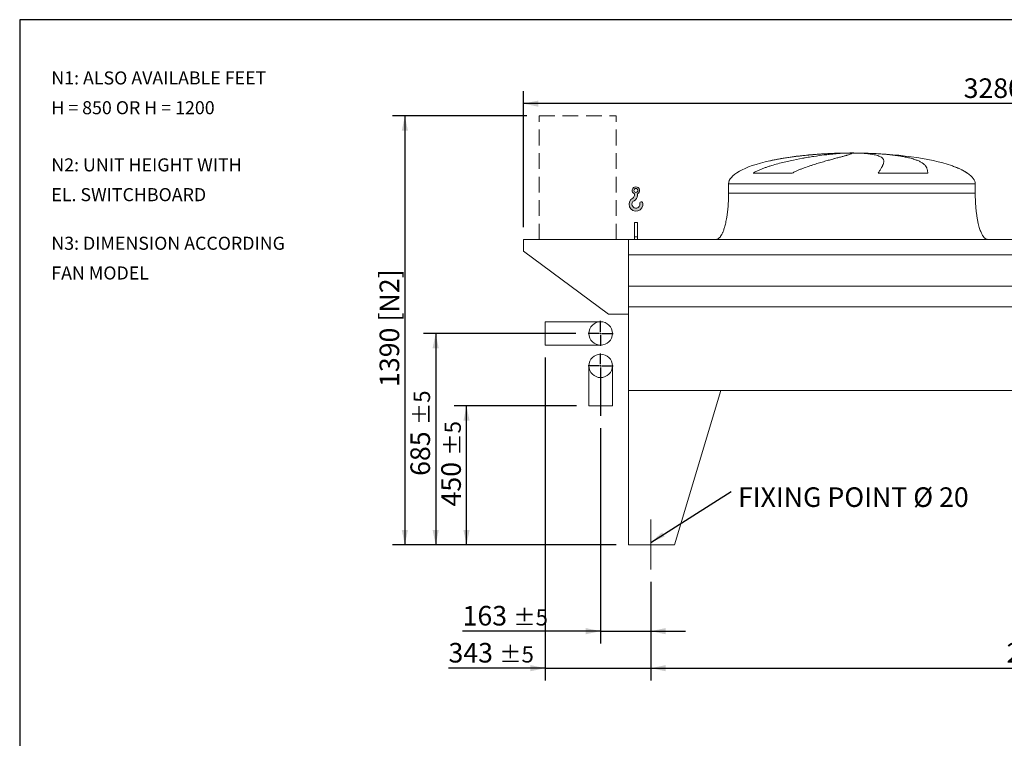
# Model space of a CAD drawing. Units: millimetres. Extents: x 117 to 8308, y 77 to 5813.
# Drawn here: x 117 to 3311, y 3484 to 5813 of the extents above; entities that cross this region are included whole.
import ezdxf

# ---------------------------------------------------------------- set-up
doc = ezdxf.new("R2010")
doc.units = ezdxf.units.MM
doc.header["$LTSCALE"] = 40
for name, pattern in [('SLD-Center', [19.05, 15.24, -1.27, 1.27, -1.27]), ('SLD-Dashed', [1.905, 1.27, -0.635]), ('SLD-Solid', [0])]:
    doc.linetypes.add(name, pattern=pattern)
doc.layers.add('GEOMETRY', color=7, linetype='SLD-Solid')
doc.layers.add('TITLE', color=7, linetype='SLD-Solid')
doc.styles.add('SLDTEXTSTYLE0', font='TXT', dxfattribs={"width": 0.605})
doc.styles.add('SLDTEXTSTYLE1', font='TXT', dxfattribs={"width": 0.5718421052631579})
doc.dimstyles.new('SLDDIMSTYLE0', dxfattribs={"dimtxt": 61.63964843749999, "dimasz": 47.99999999999999, "dimexe": 0, "dimexo": 0.0625, "dimgap": 15.409912109375, "dimtad": 1, "dimdec": 0, "dimrnd": 1e-09, "dimzin": 12, "dimdsep": 46, "dimtxsty": 'SLDTEXTSTYLE0', "dimsah": 1, "dimcen": 0.09, "dimadec": 0, "dimazin": 3, "dimtfac": 1, "dimtdec": 0, "dimtofl": 0, "dimtmove": 0, "dimatfit": 3, "dimfxl": 1, "dimfrac": 2, "dimtolj": 1, "dimtzin": 12, "dimarcsym": 0})
doc.dimstyles.new('SLDDIMSTYLE1', dxfattribs={"dimtxt": 61.63964843749999, "dimasz": 47.99999999999999, "dimexe": 0, "dimexo": 0.0625, "dimgap": 15.409912109375, "dimtad": 1, "dimdec": 0, "dimrnd": 1e-09, "dimzin": 12, "dimdsep": 46, "dimtxsty": 'SLDTEXTSTYLE0', "dimsah": 1, "dimcen": 0.09, "dimadec": 0, "dimazin": 3, "dimtol": 1, "dimtp": 5, "dimtm": 5, "dimtfac": 1, "dimtdec": 0, "dimtofl": 0, "dimtmove": 0, "dimatfit": 3, "dimfxl": 1, "dimfrac": 2, "dimtolj": 1, "dimarcsym": 0})
doc.dimstyles.new('SLDDIMSTYLE3', dxfattribs={"dimtxt": 61.63964843749999, "dimasz": 47.99999999999999, "dimexe": 0, "dimexo": 0.0625, "dimgap": 15.409912109375, "dimtad": 1, "dimdec": 0, "dimrnd": 1e-09, "dimzin": 12, "dimdsep": 46, "dimtxsty": 'SLDTEXTSTYLE0', "dimsah": 1, "dimcen": 0.09, "dimadec": 0, "dimazin": 3, "dimtol": 1, "dimtp": 7, "dimtm": 7, "dimtfac": 1, "dimtdec": 0, "dimtofl": 0, "dimtmove": 0, "dimatfit": 3, "dimfxl": 1, "dimfrac": 2, "dimtolj": 1, "dimarcsym": 0})
doc.dimstyles.new('SLDDIMSTYLE4', dxfattribs={"dimtxt": 61.63964843749999, "dimasz": 47.99999999999999, "dimexe": 0, "dimexo": 0.0625, "dimgap": 15.409912109375, "dimtad": 1, "dimdec": 0, "dimrnd": 1e-09, "dimzin": 12, "dimdsep": 46, "dimtxsty": 'SLDTEXTSTYLE0', "dimsah": 1, "dimcen": 0.09, "dimadec": 0, "dimazin": 3, "dimtol": 1, "dimtp": 5, "dimtm": 5, "dimtfac": 1, "dimtdec": 0, "dimtmove": 0, "dimatfit": 0, "dimfxl": 1, "dimfrac": 2, "dimtolj": 1, "dimarcsym": 0})
doc.dimstyles.new('SLDDIMSTYLE5', dxfattribs={"dimtxt": 0.18, "dimasz": 47.99999999999999, "dimexe": 0, "dimexo": 0.0625, "dimgap": 0, "dimtad": 0, "dimtih": 1, "dimtoh": 1, "dimdec": 0, "dimrnd": 1e-09, "dimzin": 0, "dimdsep": 46, "dimtxsty": 'Standard', "dimsah": 1, "dimcen": 0.09, "dimadec": 0, "dimazin": 0, "dimtfac": 47.99999999999999, "dimtdec": 0, "dimtofl": 0, "dimtmove": 0, "dimatfit": 3, "dimfxl": 1, "dimfrac": 2, "dimtolj": 1, "dimtzin": 0, "dimarcsym": 0})

# ---------------------------------------------------------------- blocks, each defined once
blk = doc.blocks.new('SW_NOTE_0')
at = {"layer": 'GEOMETRY', "color": 0, "char_height": 42.33333333333333, "attachment_point": 1, "style": 'SLDTEXTSTYLE0'}
for s, insert in [('N2: UNIT HEIGHT WITH', (0, 54.57053431701331)), ('EL. SWITCHBOARD', (0, -41.87390668857427))]:
    blk.add_mtext(s, dxfattribs=dict(at, insert=insert))
blk = doc.blocks.new('SW_NOTE_1')
at = {"layer": 'GEOMETRY', "color": 0, "char_height": 42.33333333333333, "attachment_point": 1}
for s, insert, style in [('N1: ALSO AVAILABLE FEET', (0, 54.57053431701331), 'SLDTEXTSTYLE0'), ('H = 850 OR H = 1200', (0, -41.87390668857427), 'SLDTEXTSTYLE1')]:
    blk.add_mtext(s, dxfattribs=dict(at, insert=insert, style=style))
blk = doc.blocks.new('SW_NOTE_2')
at = {"layer": 'GEOMETRY', "color": 0, "char_height": 42.33333333333333, "attachment_point": 1, "style": 'SLDTEXTSTYLE0'}
for s, insert in [('N3: DIMENSION ACCORDING', (0, 54.57053431701331)), ('FAN MODEL', (0, -41.87390668857427))]:
    blk.add_mtext(s, dxfattribs=dict(at, insert=insert))
blk = doc.blocks.new('HOOK')
at = {"layer": 'GEOMETRY'}
h = blk.add_hatch(color=256, dxfattribs=at)
edge = h.paths.add_edge_path(flags=0)
edge.add_arc((1120, 1120.000000000001), 1120, 116.743683950403, 370.0000000000011)
edge.add_arc((1986.630822650743, 1272.810396346903), 240.0000000000001, 10.00000000000022, 190.0000000000011)
edge.add_arc((1120, 1120.000000000001), 639.9999999999998, -243.2563160495987, 9.999999999999375, ccw=False)
edge.add_arc((400.0000000000009, 2548.845687959341), 960, 296.7436839504039, 360.0000000000008)
edge.add_line((1360.000000000001, 2548.845687959341), (1360.000000000001, 2798.93660456464))
edge.add_arc((1120, 3348.845687959341), 600, 293.5781784782027, 606.4218215217998)
edge.add_line((880.0000000000002, 2798.93660456464), (880.0000000000002, 2548.845687959341))
edge.add_arc((400.0000000000009, 2548.845687959341), 479.9999999999994, 296.74368395040307, 360, ccw=False)
edge = h.paths.add_edge_path(flags=0)
edge.add_arc((1120, 3348.845687959341), 320.0000000000006, 0, 360)
at = {"layer": 'GEOMETRY', "lineweight": 0}
for p, q in [((880.0000000000002, 2798.93660456464), (880.0000000000002, 2548.845687959341)), ((1360.000000000001, 2798.93660456464), (1360.000000000001, 2548.845687959341))]:
    blk.add_line(p, q, dxfattribs=at)
blk.add_circle((1120, 3348.845687959341), 320.0000000000006, dxfattribs=at)
for centre, radius, start, end in [((1120, 3348.845687959341), 600, 293.5781784782027, 246.4218215217989), ((1120, 1120.000000000001), 1120, 116.743683950403, 10.00000000000023), ((1120, 1120.000000000001), 639.9999999999999, 116.743683950403, 10.00000000000019), ((400.0000000000009, 2548.845687959341), 479.9999999999998, 296.7436839504039, 0), ((400.0000000000009, 2548.845687959341), 960.0000000000002, 296.7436839504039, 0), ((1986.630822650743, 1272.810396346903), 240.0000000000003, 10.00000000000024, 190.0000000000011)]:
    blk.add_arc(centre, radius, start, end, dxfattribs=at)
blk = doc.blocks.new('_D')
at = {"layer": 'GEOMETRY'}
for p, q in [((1761.78206919742, 5501.355873581052), (1326.343524100043, 5501.355873581052)), ((1366.343524100043, 5501.355873581052), (1366.343524100043, 4111.355873581051)), ((2051.343524100049, 4111.355873581051), (1326.343524100043, 4111.355873581051))]:
    blk.add_line(p, q, dxfattribs=at)
for points in [[(1366.343524100043, 5501.355873581052), (1356.343524100043, 5453.355873581052), (1376.343524100043, 5453.355873581052)], [(1366.343524100043, 4111.355873581051), (1376.343524100043, 4159.355873581051), (1356.343524100043, 4159.355873581051)]]:
    blk.add_solid(points, dxfattribs=at)
at = {"layer": 'GEOMETRY', "char_height": 63.49999999999999, "attachment_point": 1, "rotation": 90.00000000000041, "style": 'SLDTEXTSTYLE0'}
for s, insert in [('[N2]', (1284.487722624522, 4834.872092749951)), ('1390', (1284.487722624523, 4622.911440666792))]:
    blk.add_mtext(s, dxfattribs=dict(at, insert=insert))
blk = doc.blocks.new('_D_1')
at = {"layer": 'GEOMETRY'}
for p, q in [((2164.343524100049, 3991.355873581051), (2164.343524100049, 3671.346066480746)), ((4868.343524100049, 3991.355873581051), (4868.343524100049, 3671.346066480746)), ((2164.343524100049, 3711.346066480746), (4868.343524100049, 3711.346066480746))]:
    blk.add_line(p, q, dxfattribs=at)
for points in [[(2164.343524100049, 3711.346066480746), (2212.343524100049, 3701.346066480746), (2212.343524100049, 3721.346066480746)], [(4868.343524100049, 3711.346066480746), (4820.343524100049, 3721.346066480746), (4820.343524100049, 3701.346066480746)]]:
    blk.add_solid(points, dxfattribs=at)
at = {"layer": 'GEOMETRY', "attachment_point": 1, "style": 'SLDTEXTSTYLE0'}
for s, insert, char_height in [('2704', (3317.991532884942, 3793.201867956266), 63.49999999999999), ('±5', (3529.658206306802, 3782.557845102639), 52.91666666666666)]:
    blk.add_mtext(s, dxfattribs=dict(at, insert=insert, char_height=char_height))
blk = doc.blocks.new('_D_3')
at = {"layer": 'GEOMETRY'}
for p, q in [((1751.343524100049, 5141.35587358105), (1751.343524100049, 5581.355873581051)), ((5031.343524100049, 4922.35587358105), (5031.343524100049, 5581.355873581051)), ((5031.343524100049, 5541.355873581051), (1751.343524100049, 5541.355873581051))]:
    blk.add_line(p, q, dxfattribs=at)
for points in [[(1751.343524100049, 5541.355873581051), (1799.343524100049, 5531.355873581051), (1799.343524100049, 5551.355873581051)], [(5031.343524100049, 5541.355873581051), (4983.343524100049, 5551.355873581051), (4983.343524100049, 5531.355873581051)]]:
    blk.add_solid(points, dxfattribs=at)
at = {"layer": 'GEOMETRY', "attachment_point": 1, "style": 'SLDTEXTSTYLE0'}
for s, insert, char_height in [('3280', (3178.724201032635, 5623.211675056571), 63.49999999999999), ('±7', (3390.390874454495, 5612.567652202943), 52.91666666666666)]:
    blk.add_mtext(s, dxfattribs=dict(at, insert=insert, char_height=char_height))
blk = doc.blocks.new('_D_4')
at = {"layer": 'GEOMETRY'}
for p, q in [((1920.843524100049, 4796.35587358105), (1426.343524100048, 4796.35587358105)), ((1466.343524100048, 4796.35587358105), (1466.343524100048, 4111.35587358105)), ((2051.343524100049, 4111.35587358105), (1426.343524100048, 4111.35587358105))]:
    blk.add_line(p, q, dxfattribs=at)
for points in [[(1466.343524100048, 4796.35587358105), (1456.343524100048, 4748.35587358105), (1476.343524100048, 4748.35587358105)], [(1466.343524100048, 4111.35587358105), (1476.343524100048, 4159.35587358105), (1456.343524100048, 4159.35587358105)]]:
    blk.add_solid(points, dxfattribs=at)
at = {"layer": 'GEOMETRY', "attachment_point": 1, "rotation": 90.00000000000041, "style": 'SLDTEXTSTYLE0'}
for s, insert, char_height in [('±5', (1395.131745478155, 4499.301782358572), 52.91666666666666), ('685', (1384.487722624529, 4334.672151614115), 63.49999999999999)]:
    blk.add_mtext(s, dxfattribs=dict(at, insert=insert, char_height=char_height))
blk = doc.blocks.new('_D_5')
at = {"layer": 'GEOMETRY'}
for p, q in [((1923.343524100049, 4561.35587358105), (1526.343524100047, 4561.35587358105)), ((1566.343524100047, 4111.35587358105), (1566.343524100047, 4561.35587358105)), ((2051.343524100049, 4111.35587358105), (1526.343524100047, 4111.35587358105))]:
    blk.add_line(p, q, dxfattribs=at)
for points in [[(1566.343524100047, 4561.35587358105), (1556.343524100047, 4513.35587358105), (1576.343524100047, 4513.35587358105)], [(1566.343524100047, 4111.35587358105), (1576.343524100047, 4159.35587358105), (1556.343524100047, 4159.35587358105)]]:
    blk.add_solid(points, dxfattribs=at)
at = {"layer": 'GEOMETRY', "attachment_point": 1, "rotation": 90, "style": 'SLDTEXTSTYLE0'}
for s, insert, char_height in [('±5', (1495.131745478155, 4400.163143166974), 52.91666666666666), ('450', (1484.487722624528, 4235.533512422517), 63.49999999999999)]:
    blk.add_mtext(s, dxfattribs=dict(at, insert=insert, char_height=char_height))
blk = doc.blocks.new('_D_6')
at = {"layer": 'GEOMETRY'}
for p, q in [((2001.343524100049, 4488.98440935171), (2001.343524100049, 3791.346066480748)), ((2164.343524100049, 3991.355873581051), (2164.343524100049, 3791.346066480748)), ((2001.343524100049, 3831.346066480748), (1553.645764253265, 3831.346066480748)), ((2001.343524100049, 3831.346066480748), (2164.343524100049, 3831.346066480748)), ((2164.343524100049, 3831.346066480748), (2276.343524100049, 3831.346066480748))]:
    blk.add_line(p, q, dxfattribs=at)
for points in [[(2001.343524100049, 3831.346066480748), (1953.343524100049, 3841.346066480748), (1953.343524100049, 3821.346066480748)], [(2164.343524100049, 3831.346066480748), (2212.343524100049, 3821.346066480748), (2212.343524100049, 3841.346066480748)]]:
    blk.add_solid(points, dxfattribs=at)
at = {"layer": 'GEOMETRY', "attachment_point": 1, "style": 'SLDTEXTSTYLE0'}
for s, insert, char_height in [('163', (1553.645764253265, 3913.201867956268), 63.49999999999999), ('±5', (1718.275394997722, 3902.557845102641), 52.91666666666666)]:
    blk.add_mtext(s, dxfattribs=dict(at, insert=insert, char_height=char_height))
blk = doc.blocks.new('_D_7')
at = {"layer": 'GEOMETRY'}
for p, q in [((1821.343524100049, 4718.35587358105), (1821.343524100049, 3671.346066480749)), ((2164.343524100049, 3991.355873581051), (2164.343524100049, 3671.346066480749)), ((1821.343524100049, 3711.346066480749), (1507.895071070634, 3711.346066480749)), ((1821.343524100049, 3711.346066480749), (2164.343524100049, 3711.346066480749)), ((2164.343524100049, 3711.346066480749), (2276.343524100049, 3711.346066480749))]:
    blk.add_line(p, q, dxfattribs=at)
for points in [[(1821.343524100049, 3711.346066480749), (1773.343524100049, 3721.346066480749), (1773.343524100049, 3701.346066480749)], [(2164.343524100049, 3711.346066480749), (2212.343524100049, 3701.346066480749), (2212.343524100049, 3721.346066480749)]]:
    blk.add_solid(points, dxfattribs=at)
at = {"layer": 'GEOMETRY', "attachment_point": 1, "style": 'SLDTEXTSTYLE0'}
for s, insert, char_height in [('343', (1507.895071070634, 3793.201867956268), 63.49999999999999), ('±5', (1672.524701815091, 3782.557845102641), 52.91666666666666)]:
    blk.add_mtext(s, dxfattribs=dict(at, insert=insert, char_height=char_height))
blk = doc.blocks.new('SW_NOTE_4')
at = {"layer": 'GEOMETRY', "color": 0, "insert": (22.04137706548898, 13.05833192830674), "char_height": 63.49999999999999, "attachment_point": 1, "style": 'SLDTEXTSTYLE0'}
blk.add_mtext('FIXING POINT Ø 20', dxfattribs=at)
blk = doc.blocks.new('SW_CENTERMARKSYMBOL_0')
at = {"layer": 'GEOMETRY', "color": 0}
for p, q in [((0, 5.000000000000004), (0, 40.50000000000053)), ((-5.000000000000004, 0), (-40.49999999999998, 0)), ((0, 0), (-2.50000000000028, 0)), ((0, 0), (0, 2.50000000000028)), ((0, 0), (0, -2.499999999999725)), ((0, 0), (2.50000000000028, 0)), ((5.000000000000004, 0), (40.49999999999998, 0)), ((0, -5.000000000000004), (0, -162.3714642293395))]:
    blk.add_line(p, q, dxfattribs=at)
blk = doc.blocks.new('SW_CENTERMARKSYMBOL_1')
at = {"layer": 'GEOMETRY', "color": 0}
for p, q in [((0, 5.000000000000004), (0, 40.49999999999998)), ((-5.000000000000004, 0), (-40.49999999999998, 0)), ((0, 0), (-2.50000000000028, 0)), ((0, 0), (0, 2.50000000000028)), ((0, 0), (0, -2.499999999999725)), ((0, 0), (2.50000000000028, 0)), ((5.000000000000004, 0), (40.49999999999998, 0)), ((0, -5.000000000000004), (0, -40.49999999999998))]:
    blk.add_line(p, q, dxfattribs=at)

msp = doc.modelspace()

# ---------------------------------------------------------------- linework, layer by layer
at = {"color": 8, "linetype": 'SLD-Solid', "lineweight": 15}
for p, q in [((2761.343524100048, 5380.406050259337), (2764.035415703815, 5380.406050259337)), ((2841.343524100049, 5381.160369972747), (2791.343524100049, 5381.160369972747)), ((3191.343524100049, 5316.154400848737), (3190.031534637517, 5316.154400848737)), ((2416.343524100048, 5281.35587358105), (3216.343524100049, 5281.35587358105))]:
    msp.add_line(p, q, dxfattribs=at)
at = {"color": 7, "linetype": 'SLD-Solid', "lineweight": 15}
for p, q in [((2784.796820100741, 5380.406050259337), (2816.343524100049, 5380.406050259337)), ((2849.443350373411, 5380.406050259337), (2868.651632496282, 5380.406050259337)), ((2622.933201694037, 5316.154400848737), (2495.601678177859, 5316.154400848737)), ((3062.126865750218, 5316.154400848738), (2902.012218021517, 5316.154400848737)), ((2416.343524100048, 5281.35587358105), (2416.343524100048, 5251.35587358105)), ((3216.343524100049, 5251.35587358105), (3216.343524100049, 5281.35587358105)), ((2121.343524100049, 5156.35587358105), (2111.343524100048, 5156.35587358105)), ((2111.343524100048, 5109.157900700628), (2111.343524100048, 5156.35587358105)), ((2121.343524100049, 5109.157900700628), (2121.343524100049, 5156.35587358105)), ((1751.343524100049, 5101.35587358105), (1751.343524100049, 5063.35587358105)), ((2091.343524100049, 5101.35587358105), (1751.343524100049, 5101.35587358105)), ((4941.343524100049, 5101.35587358105), (2091.343524100049, 5101.35587358105)), ((2091.343524100049, 5050.870233990006), (2091.343524100049, 5101.35587358105)), ((2091.343524100049, 4859.35587358105), (2091.343524100049, 5101.35587358105)), ((2121.343524100049, 5109.157900700628), (2111.343524100048, 5109.157900700628)), ((2111.343524100048, 5101.35587358105), (2111.343524100048, 5109.157900700628)), ((2121.343524100049, 5101.35587358105), (2121.343524100049, 5109.157900700628)), ((1751.343524100049, 5063.35587358105), (2026.343524100048, 4859.35587358105)), ((4941.343524100049, 5050.870233990006), (2091.343524100049, 5050.870233990006)), ((4941.343524100049, 4949.35587358105), (2091.343524100049, 4949.35587358105)), ((2026.343524100048, 4859.35587358105), (2091.343524100049, 4859.35587358105)), ((4941.343524100049, 4882.35587358105), (2091.343524100049, 4882.35587358105)), ((2091.343524100049, 4611.35587358105), (2091.343524100049, 4882.35587358105)), ((2001.343524100049, 4834.35587358105), (1821.343524100049, 4834.35587358105)), ((1821.343524100049, 4796.35587358105), (1821.343524100049, 4834.35587358105)), ((1821.343524100049, 4758.35587358105), (1821.343524100049, 4796.35587358105)), ((1821.343524100049, 4758.35587358105), (2001.343524100049, 4758.35587358105)), ((1963.343524100049, 4691.35587358105), (1963.343524100049, 4561.35587358105)), ((2039.343524100049, 4561.35587358105), (2039.343524100049, 4691.35587358105)), ((2091.343524100049, 4611.35587358105), (2091.343524100049, 4111.35587358105)), ((2091.343524100049, 4611.35587358105), (2391.343524100048, 4611.35587358105)), ((4941.343524100049, 4611.35587358105), (2091.343524100049, 4611.35587358105)), ((2391.343524100048, 4611.35587358105), (2241.343524100048, 4111.35587358105)), ((2039.343524100049, 4561.35587358105), (1963.343524100049, 4561.35587358105)), ((2241.343524100048, 4111.35587358105), (2091.343524100049, 4111.35587358105))]:
    msp.add_line(p, q, dxfattribs=at)
for centre in [(2001.343524100049, 4796.35587358105), (2001.343524100049, 4691.35587358105)]:
    msp.add_circle(centre, 38.00000000000023, dxfattribs=at)
for major_axis, ratio, start_param, end_param in [((-400.0000000000004, 0), 0.2499999999999997, 4.85032597680308, 5.440605932575808), ((-400.0000000000004, 0), 0.2499999999999997, 4.774929742181186, 4.85032597680308), ((-400.0000000000004, 0), 0.2499999999999997, 4.712388980384693, 4.774929742181186), ((400, 0), 0.2500000000000023, 1.508255564998404, 1.570796326794897), ((400, 0), 0.2500000000000023, 0.6326387457871826, 1.508255564998404), ((-400.0000000000004, 0), 0.2499999999999997, 5.440605932575808, 6.283185307179586), ((400, 0), 0.2500000000000023, 0.3554212016902137, 0.6326387457871826), ((400, 0), 0.2500000000000023, 0, 0.3554212016902137)]:
    msp.add_ellipse((2816.343524100049, 5281.35587358105), major_axis=major_axis, ratio=ratio, start_param=start_param, end_param=end_param, dxfattribs=at)
for points, knots in [([(2495.601678177859, 5316.154400848737), (2498.775257756678, 5317.974717780106), (2501.996563519592, 5319.669769798226), (2508.505152315167, 5322.880366099697), (2511.792717889542, 5324.395226362284), (2518.416726132002, 5327.286515727152), (2521.753289367685, 5328.662653361176), (2528.463952932929, 5331.303635543091), (2531.838112372196, 5332.568337427843), (2538.615996811098, 5335.005423937591), (2542.01975382914, 5336.177731439752), (2548.850971132284, 5338.443878674691), (2552.280658798613, 5339.538352593376), (2562.584525033489, 5342.71542242228), (2569.422879663037, 5344.677489616213), (2583.020990629547, 5348.363121217834), (2589.780888725089, 5350.086126704156), (2603.211097996838, 5353.338799348388), (2609.881477761274, 5354.868203942958), (2629.745319012865, 5359.211990991695), (2642.791608935991, 5361.784704980239), (2657.213019276732, 5364.396474460677), (2658.81171691372, 5364.682654065938), (2661.990777517534, 5365.245291095242), (2663.57254717583, 5365.522005001282), (2668.294647366341, 5366.338774739107), (2671.411773501027, 5366.865469100944), (2680.670757979646, 5368.395220277329), (2686.720294293161, 5369.348075388802), (2704.500414679697, 5372.025247642328), (2715.86377932477, 5373.569563073821), (2732.155638280312, 5375.571492211342), (2737.460421607765, 5376.185995906741), (2745.223520689675, 5377.031289129306), (2747.781921977309, 5377.300589517245), (2752.809531764784, 5377.811590524519), (2755.280486775156, 5378.053505520048), (2767.421807570667, 5379.196908543569), (2776.45424961633, 5379.901277353679), (2784.796820100741, 5380.406050259337)], [0, 0, 0, 0, 0.03125000000000015, 0.03125000000000015, 0.06250000000000029, 0.06250000000000029, 0.09375000000000044, 0.09375000000000044, 0.1250000000000006, 0.1250000000000006, 0.1562500000000007, 0.1562500000000007, 0.1875000000000009, 0.1875000000000009, 0.2500000000000007, 0.2500000000000007, 0.3125000000000006, 0.3125000000000006, 0.3750000000000004, 0.3750000000000004, 0.5000000000000003, 0.5000000000000003, 0.5156250000000002, 0.5156250000000002, 0.53125, 0.53125, 0.5624999999999998, 0.5624999999999998, 0.6249999999999999, 0.6249999999999999, 0.7499999999999994, 0.7499999999999994, 0.8124999999999997, 0.8124999999999997, 0.8437499999999998, 0.8437499999999998, 0.875, 0.875, 1, 1, 1, 1]), ([(2816.343524100049, 5380.406050259337), (2816.343524100049, 5380.143826215494), (2816.038216419358, 5379.828559340433), (2814.837016503102, 5379.092330682151), (2813.94107764713, 5378.671368035602), (2811.566635498124, 5377.720994916984), (2810.08812309478, 5377.191595865431), (2806.545535352895, 5376.018322639778), (2804.481486169214, 5375.374474534575), (2801.526526597563, 5374.491960384568), (2800.916051007014, 5374.311355361911), (2799.662203100118, 5373.943611725439), (2799.018606444281, 5373.756401950215), (2797.038321071838, 5373.184664345396), (2795.652157532676, 5372.790035125377), (2791.299155276349, 5371.564735783707), (2788.138098770527, 5370.692777010756), (2781.308526478075, 5368.830568584422), (2777.639988726001, 5367.840351545451), (2769.796875209829, 5365.729241443594), (2765.622302691049, 5364.608407306003), (2760.083163968387, 5363.114425578746), (2758.959267994963, 5362.810965664522), (2756.679133661228, 5362.19436328755), (2755.524329952055, 5361.881607429454), (2752.026556245121, 5360.932458891918), (2749.64614936992, 5360.284092216906), (2742.362807506556, 5358.289290866247), (2737.31791828118, 5356.893405686454), (2726.86379203168, 5353.948940153868), (2721.454497608087, 5352.400496495942), (2710.281070975353, 5349.120826577127), (2704.516865445464, 5347.38986672695), (2695.609451573615, 5344.622302564271), (2692.595307237868, 5343.670644058716), (2686.486842390381, 5341.703896580487), (2683.409441456644, 5340.694267557104), (2674.113927898819, 5337.575386028012), (2667.831991886582, 5335.377779486575), (2658.312649668332, 5331.836683254473), (2655.123560656052, 5330.61520121394), (2648.720722906958, 5328.072388449092), (2645.506924375466, 5326.75118595801), (2639.064607318826, 5323.983906887958), (2635.835989091481, 5322.538090321303), (2629.378782238252, 5319.483548583526), (2626.149964585806, 5317.875426859644), (2622.933201694037, 5316.154400848737)], [0, 0, 0, 0, 0.06250000000000157, 0.06250000000000157, 0.1250000000000031, 0.1250000000000031, 0.1875000000000047, 0.1875000000000047, 0.2500000000000062, 0.2500000000000062, 0.2656250000000064, 0.2656250000000064, 0.2812500000000067, 0.2812500000000067, 0.3125000000000071, 0.3125000000000071, 0.3750000000000081, 0.3750000000000081, 0.4375000000000092, 0.4375000000000092, 0.5000000000000101, 0.5000000000000101, 0.5156250000000101, 0.5156250000000101, 0.5312500000000099, 0.5312500000000099, 0.5625000000000089, 0.5625000000000089, 0.6250000000000078, 0.6250000000000078, 0.6875000000000067, 0.6875000000000067, 0.7500000000000056, 0.7500000000000056, 0.7812500000000051, 0.7812500000000051, 0.8125000000000046, 0.8125000000000046, 0.8750000000000037, 0.8750000000000037, 0.9062500000000028, 0.9062500000000028, 0.9375000000000019, 0.9375000000000019, 0.968750000000001, 0.968750000000001, 1, 1, 1, 1]), ([(2902.012218021517, 5316.154400848737), (2903.014397919742, 5317.974717780106), (2903.990481399592, 5319.669769798226), (2905.875137602871, 5322.880366099698), (2906.7838412008, 5324.395226362284), (2908.524219329751, 5327.286515727152), (2909.355951792958, 5328.662653361176), (2910.935570336901, 5331.303635543091), (2911.683485973171, 5332.568337427843), (2913.090177429654, 5335.005423937591), (2913.748970025984, 5336.177731439752), (2914.973000010047, 5338.443878674691), (2915.538577128675, 5339.538352593376), (2917.08699378993, 5342.71542242228), (2917.914224499105, 5344.677489616213), (2919.154684913017, 5348.363121217834), (2919.567988490996, 5350.086126704157), (2919.976119099066, 5353.338799348388), (2919.970987221414, 5354.868203942958), (2919.317505419225, 5359.211990991695), (2918.033350736291, 5361.784704980239), (2915.577550607678, 5364.396474460677), (2915.290581953933, 5364.682654065938), (2914.69042317464, 5365.245291095242), (2914.377001420362, 5365.522005001282), (2913.396908784451, 5366.338774739107), (2912.690419539665, 5366.865469100944), (2910.412938126178, 5368.395220277329), (2908.684072134722, 5369.348075388802), (2902.870869289825, 5372.025247642328), (2898.1622279924, 5373.569563073821), (2889.828926826792, 5375.571492211342), (2886.838874897785, 5376.185995906742), (2882.027316912607, 5377.031289129305), (2880.366811643353, 5377.300589517245), (2876.951293810573, 5377.811590524519), (2875.19539747807, 5378.05350552005), (2866.176222624227, 5379.196908543569), (2858.196646239546, 5379.901277353679), (2849.443350373411, 5380.406050259337)], [0, 0, 0, 0, 0.03125000000000003, 0.03125000000000003, 0.06250000000000006, 0.06250000000000006, 0.09375000000000008, 0.09375000000000008, 0.1250000000000001, 0.1250000000000001, 0.1562500000000001, 0.1562500000000001, 0.1875000000000002, 0.1875000000000002, 0.2500000000000007, 0.2500000000000007, 0.3125000000000012, 0.3125000000000012, 0.3750000000000017, 0.3750000000000017, 0.5000000000000029, 0.5000000000000029, 0.515625000000003, 0.515625000000003, 0.5312500000000031, 0.5312500000000031, 0.562500000000003, 0.562500000000003, 0.6250000000000026, 0.6250000000000026, 0.7500000000000016, 0.7500000000000016, 0.812500000000001, 0.812500000000001, 0.8437500000000007, 0.8437500000000007, 0.8750000000000003, 0.8750000000000003, 1, 1, 1, 1]), ([(2868.651632496282, 5380.406050259337), (2875.837701509542, 5380.143826215494), (2882.877417642308, 5379.828559340433), (2896.673551234835, 5379.092330682151), (2903.429946803117, 5378.671368035602), (2916.663022197765, 5377.720994916984), (2923.139698477432, 5377.191595865431), (2935.811550509167, 5376.018322639779), (2942.006740156977, 5375.374474534575), (2949.570222191918, 5374.491960384568), (2951.075504302971, 5374.311355361911), (2954.056189779662, 5373.943611725438), (2955.532306887463, 5373.756401950215), (2959.918399162602, 5373.184664345396), (2962.786133234485, 5372.790035125377), (2971.223023388192, 5371.564735783707), (2976.626127205724, 5370.692777010756), (2986.996995707379, 5368.830568584423), (2991.964746882476, 5367.840351545451), (3001.464331606154, 5365.729241443594), (3005.996176162367, 5364.608407306003), (3011.383105210494, 5363.114425578746), (3012.446576628322, 5362.810965664523), (3014.545470558535, 5362.19436328755), (3015.579514244158, 5361.881607429454), (3018.62644888153, 5360.932458891919), (3020.587953377405, 5360.284092216906), (3026.267006008778, 5358.289290866248), (3029.779392344543, 5356.893405686454), (3036.269866356959, 5353.948940153868), (3039.247918003683, 5352.400496495942), (3044.673463993815, 5349.120826577127), (3047.120939806849, 5347.38986672695), (3050.390776783849, 5344.622302564271), (3051.414221272677, 5343.670644058716), (3053.323976144743, 5341.703896580487), (3054.205073586042, 5340.694267557104), (3056.632361852466, 5337.575386028012), (3057.962667950461, 5335.377779486575), (3059.544241388399, 5331.836683254473), (3060.002411667672, 5330.61520121394), (3060.783518956073, 5328.072388449092), (3061.106443022479, 5326.75118595801), (3061.620092359254, 5323.983906887958), (3061.810794282008, 5322.538090321303), (3062.06379303197, 5319.483548583526), (3062.126041094001, 5317.875426859644), (3062.126865750218, 5316.154400848737)], [0, 0, 0, 0, 0.0624999999999986, 0.0624999999999986, 0.1249999999999972, 0.1249999999999972, 0.1874999999999958, 0.1874999999999958, 0.2499999999999944, 0.2499999999999944, 0.2656249999999942, 0.2656249999999942, 0.2812499999999939, 0.2812499999999939, 0.3124999999999941, 0.3124999999999941, 0.3749999999999942, 0.3749999999999942, 0.4374999999999944, 0.4374999999999944, 0.4999999999999946, 0.4999999999999946, 0.5156249999999946, 0.5156249999999946, 0.5312499999999946, 0.5312499999999946, 0.5624999999999947, 0.5624999999999947, 0.6249999999999951, 0.6249999999999951, 0.6874999999999954, 0.6874999999999954, 0.7499999999999958, 0.7499999999999958, 0.781249999999996, 0.781249999999996, 0.8124999999999962, 0.8124999999999962, 0.874999999999997, 0.874999999999997, 0.9062499999999978, 0.9062499999999978, 0.9374999999999986, 0.9374999999999986, 0.9687499999999992, 0.9687499999999992, 1, 1, 1, 1]), ([(2416.343524100048, 5251.35587358105), (2416.307952928706, 5246.540428512171), (2416.237467741861, 5236.998500804726), (2415.673569255464, 5222.900177252744), (2414.799071473122, 5209.293338481313), (2413.616850196755, 5196.371388903942), (2412.179050242935, 5184.291705897921), (2410.561004162607, 5173.354057287336), (2408.827643029871, 5163.590098304577), (2407.040542314365, 5154.990046970316), (2405.202978533947, 5147.331358200653), (2403.353804251415, 5140.586755827094), (2401.461079521587, 5134.496172794639), (2399.550265823278, 5129.070416713113), (2397.64326588336, 5124.303479356658), (2395.868536607296, 5120.372188395946), (2394.248145756031, 5117.170573608301), (2392.81940467584, 5114.634978920076), (2391.36706886637, 5112.296328259852), (2389.633489270922, 5109.79849235807), (2387.51638120158, 5107.229862008929), (2385.09606917113, 5104.890986501876), (2382.524726571636, 5103.046500413966), (2379.5799270892, 5101.649452199347), (2377.42784611404, 5101.454233939672), (2376.343524100048, 5101.35587358105)], [0, 0, 0, 0, 0.08918102144821355, 0.1767144775535664, 0.2612700687649836, 0.3416808293210734, 0.4170010828952834, 0.4865403385840166, 0.5464246884623144, 0.6006353143640834, 0.6491941372408893, 0.6922677497253897, 0.7301334829038701, 0.7672923008882288, 0.7987735261793651, 0.8251921595736197, 0.8471502542954239, 0.8652084018057937, 0.8790755518858392, 0.898123306969203, 0.9214798344606606, 0.940617521261057, 0.9602647765482104, 0.9799794812477229, 1, 1, 1, 1]), ([(3256.343524100049, 5101.35587358105), (3255.743023001347, 5101.385415966695), (3254.575757954223, 5101.442840997634), (3252.430751386169, 5101.995035541171), (3250.165047700014, 5103.055163455058), (3248.068549886108, 5104.548245637115), (3246.647143755686, 5105.808452190358), (3245.700996010351, 5106.753632523761), (3244.977381526598, 5107.530441505482), (3244.235413409684, 5108.381986395632), (3243.191424468444, 5109.669004819516), (3241.810997502797, 5111.555034819262), (3240.080126343082, 5114.245462347736), (3238.150061672851, 5117.679606396421), (3236.041987592316, 5121.995242408593), (3233.849803182112, 5127.18403917771), (3231.604440775728, 5133.324654480722), (3229.344465364562, 5140.480387717674), (3227.079257778115, 5148.848956541387), (3224.866725759313, 5158.488376305669), (3222.771638922216, 5169.415165068569), (3220.903976936666, 5181.330951862768), (3219.308152653171, 5194.103992285468), (3218.020572287608, 5207.555470763758), (3217.069878651024, 5221.730878273547), (3216.458342590056, 5236.412990017679), (3216.382014716189, 5246.346568936655), (3216.343524100049, 5251.35587358105)], [0, 0, 0, 0, 0.01110750167415179, 0.02159096543393584, 0.0407939417338733, 0.05706027631255352, 0.06909993353699019, 0.07593683175659446, 0.08182082151094107, 0.08875695186003188, 0.09684881303242424, 0.1125044419447296, 0.1320124983836979, 0.1560582933864021, 0.1854149496467248, 0.2209123735415671, 0.2603244724772163, 0.3064549056323203, 0.3598381341357386, 0.4208362037553874, 0.4895665585837734, 0.5658354143612654, 0.6441576553715247, 0.7279159818187213, 0.8160455695282866, 0.9072354696695861, 1, 1, 1, 1])]:
    msp.add_open_spline(points, degree=3, knots=knots, dxfattribs=at)
at = {"color": 8, "linetype": 'SLD-Solid', "lineweight": 15}
for points, knots in [([(2764.035415703815, 5380.406050259337), (2759.161390329612, 5380.2145797827), (2749.409580540874, 5379.831491159849), (2734.508270203063, 5379.065627555529), (2719.318480917269, 5378.149952555945), (2703.85796995475, 5377.063588311224), (2688.182115076599, 5375.803979800956), (2672.634054066946, 5374.391679711661), (2657.265450174689, 5372.829554238799), (2642.121230933367, 5371.120502709713), (2626.957592054402, 5369.228034360016), (2611.826477564558, 5367.142531973123), (2596.785184246944, 5364.851036995725), (2582.104707554938, 5362.38711915454), (2567.869032307452, 5359.725992049219), (2557.25747036701, 5357.600242997211), (2551.511787772247, 5356.277609500261), (2550.223999176803, 5355.981165639113)], [0, 0, 0, 0, 0.06903176423934272, 0.1381167684941034, 0.2071487136830639, 0.278182309709544, 0.34927365072024, 0.4203075605764984, 0.4893353941955574, 0.5584158243544468, 0.6274440147530521, 0.6984412681016087, 0.7694952469358778, 0.8404929168383318, 0.9101509181104157, 0.9798619883607815, 1, 1, 1, 1]), ([(3190.031534637517, 5316.154400848738), (3187.515057482173, 5317.859129223634), (3182.479343240913, 5321.270455623605), (3174.452497033207, 5325.702041282443), (3164.704056018389, 5330.499431087004), (3152.997165517772, 5335.414421326304), (3143.843142227988, 5338.914041759577), (3138.982457860129, 5340.459592520835), (3138.841669978553, 5340.504358813208)], [0, 0, 0, 0, 0.1636881545209556, 0.327555833000867, 0.4913503613964614, 0.741923765516619, 0.9925249196227808, 1, 1, 1, 1]), ([(2416.343524100048, 5251.35587358105), (2416.343524100048, 5251.35587358105), (2416.986592064565, 5251.35587358105), (2419.552674797778, 5251.35587358105), (2421.475685595292, 5251.35587358105), (2426.583138282232, 5251.35587358105), (2429.76757226754, 5251.35587358105), (2437.367207346816, 5251.35587358105), (2441.78239667985, 5251.35587358105), (2451.801025511264, 5251.35587358105), (2457.40444950516, 5251.35587358105), (2469.745587216325, 5251.35587358105), (2476.483281834878, 5251.35587358105), (2491.028076523285, 5251.35587358105), (2498.835154084119, 5251.35587358105), (2515.443531425924, 5251.35587358105), (2524.244805504346, 5251.35587358105), (2542.756817746685, 5251.35587358105), (2552.467527262054, 5251.35587358105), (2572.704893607338, 5251.35587358105), (2583.231519118607, 5251.35587358105), (2604.999342666061, 5251.35587358105), (2616.240507015117, 5251.35587358105), (2639.329151724477, 5251.35587358105), (2651.176596353593, 5251.35587358105), (2675.363705954769, 5251.35587358105), (2687.703333495695, 5251.35587358105), (2712.75597290121, 5251.35587358105), (2725.4689459952, 5251.35587358105), (2751.145844592411, 5251.35587358105), (2764.109730358954, 5251.35587358105), (2790.163605577949, 5251.35587358105), (2803.253554710329, 5251.35587358105), (2829.433493490254, 5251.35587358105), (2842.523442622633, 5251.35587358105), (2868.577317841626, 5251.35587358105), (2881.541203608166, 5251.35587358105), (2907.218102205371, 5251.35587358105), (2919.931075299357, 5251.35587358105), (2944.983714704862, 5251.35587358105), (2957.323342245783, 5251.35587358105), (2981.510451846947, 5251.35587358105), (2993.357896476056, 5251.35587358105), (3016.446541185401, 5251.35587358105), (3027.687705534448, 5251.35587358105), (3049.455529081885, 5251.35587358105), (3059.982154593145, 5251.35587358105), (3080.219520938409, 5251.35587358105), (3089.930230453767, 5251.35587358105), (3108.442242696083, 5251.35587358105), (3117.243516774494, 5251.35587358105), (3133.851894116275, 5251.35587358105), (3141.658971677096, 5251.35587358105), (3156.203766365476, 5251.35587358105), (3162.941460984015, 5251.35587358105), (3175.282598695153, 5251.35587358105), (3180.886022689035, 5251.35587358105), (3190.904651520418, 5251.35587358105), (3195.319840853438, 5251.35587358105), (3202.919475932683, 5251.35587358105), (3206.103909917976, 5251.35587358105), (3211.211362604884, 5251.35587358105), (3213.134373402384, 5251.35587358105), (3215.700456135564, 5251.35587358105), (3216.343524100065, 5251.35587358105), (3216.343524100049, 5251.35587358105)], [0, 0, 0, 0, 0.03125, 0.03125, 0.0625, 0.0625, 0.09375, 0.09375, 0.125, 0.125, 0.15625, 0.15625, 0.1875, 0.1875, 0.21875, 0.21875, 0.25, 0.25, 0.28125, 0.28125, 0.3125, 0.3125, 0.34375, 0.34375, 0.375, 0.375, 0.40625, 0.40625, 0.4375, 0.4375, 0.46875, 0.46875, 0.5, 0.5, 0.53125, 0.53125, 0.5625, 0.5625, 0.59375, 0.59375, 0.625, 0.625, 0.65625, 0.65625, 0.6875, 0.6875, 0.71875, 0.71875, 0.75, 0.75, 0.78125, 0.78125, 0.8125, 0.8125, 0.84375, 0.84375, 0.875, 0.875, 0.90625, 0.90625, 0.9375, 0.9375, 0.96875, 0.96875, 1, 1, 1, 1])]:
    msp.add_open_spline(points, degree=3, knots=knots, dxfattribs=at)
at = {"layer": 'GEOMETRY', "linetype": 'SLD-Dashed', "lineweight": 15}
for p, q in [((1801.78206919742, 5101.35587358105), (1801.78206919742, 5501.355873581049)), ((1801.78206919742, 5501.355873581049), (2051.78206919742, 5501.355873581049)), ((2051.78206919742, 5101.35587358105), (2051.78206919742, 5501.355873581049))]:
    msp.add_line(p, q, dxfattribs=at)
at = {"layer": 'GEOMETRY', "lineweight": 0}
msp.add_line((1801.78206919742, 5101.35587358105), (2051.78206919742, 5101.35587358105), dxfattribs=at)
at = {"layer": 'GEOMETRY', "linetype": 'SLD-Center', "lineweight": 0}
msp.add_line((2164.343524100049, 4193.35587358105), (2164.343524100049, 4031.355873581051), dxfattribs=at)
at = {"layer": 'TITLE', "color": 7, "linetype": 'SLD-Solid'}
for p, q in [((8307.840252468784, 5813.392396638181), (117.1396090635035, 5813.392396638181)), ((117.1396090635035, 5813.392396638181), (117.1396090635035, 76.77703158541549))]:
    msp.add_line(p, q, dxfattribs=at)

# ---------------------------------------------------------------- block references
at = {"layer": 'GEOMETRY'}
for name, p in [('SW_NOTE_1', (219.7533244099437, 5591.176472498163)), ('SW_NOTE_0', (219.7533244099415, 5309.371251732207)), ('SW_NOTE_2', (219.7533244099415, 5055.377875927311)), ('SW_CENTERMARKSYMBOL_1', (2001.343524100049, 4796.355873581049)), ('SW_CENTERMARKSYMBOL_0', (2001.343524100049, 4691.355873581049)), ('SW_NOTE_4', (2424.902162718847, 4284.458586078111))]:
    msp.add_blockref(name, p, dxfattribs=at)
at = {"layer": 'GEOMETRY', "xscale": 0.02, "yscale": 0.02, "zscale": 0.02}
msp.add_blockref('HOOK', (2093.400255295965, 5192.833341319984), dxfattribs=at)

# ---------------------------------------------------------------- dimensions: what is measured, and where the dimension line sits
at = {"layer": 'GEOMETRY'}
for base, p1, p2, dimstyle, picture, middle in [((1751.343524100049, 5541.355873581051), (5031.343524100049, 4882.35587358105), (1751.343524100049, 5101.35587358105), 'SLDDIMSTYLE3', '_D_3', (3323.510085800406, 5541.355873581051)), ((2164.343524100049, 3711.346066480749), (1821.343524100049, 4758.35587358105), (2164.343524100049, 4031.355873581051), 'SLDDIMSTYLE4', '_D_7', (1629.162434499704, 3711.346066480749)), ((2164.343524100049, 3831.346066480748), (2001.343524100049, 4528.98440935171), (2164.343524100049, 4031.355873581051), 'SLDDIMSTYLE4', '_D_6', (1674.913127682334, 3831.346066480748)), ((4868.343524100049, 3711.346066480747), (2164.343524100049, 4031.355873581051), (4868.343524100049, 4031.355873581051), 'SLDDIMSTYLE1', '_D_1', (3462.777417652713, 3711.346066480747))]:
    dim = msp.add_linear_dim(base=base, p1=p1, p2=p2, dimstyle=dimstyle, dxfattribs=at)
    dim.commit()
    dim.dimension.update_dxf_attribs({"geometry": picture, "text_midpoint": middle, "dimtype": 160})
dim = msp.add_linear_dim(base=(1366.343524100043, 4111.355873581051), p1=(1801.78206919742, 5501.355873581052), p2=(2091.343524100049, 4111.355873581051), angle=90.0000000000002, text='<> [N2]', dimstyle='SLDDIMSTYLE0', dxfattribs=at)
dim.commit()
dim.dimension.update_dxf_attribs({"geometry": '_D', "text_midpoint": (1366.343524100043, 4806.355873581051), "dimtype": 160})
for base, p1, p2, picture, middle in [((1466.343524100048, 4111.35587358105), (1960.843524100049, 4796.35587358105), (2091.343524100049, 4111.35587358105), '_D_4', (1466.343524100048, 4455.939515043186)), ((1566.343524100048, 4561.35587358105), (2091.343524100049, 4111.35587358105), (1963.343524100049, 4561.35587358105), '_D_5', (1566.343524100048, 4356.800875851586))]:
    dim = msp.add_linear_dim(base=base, p1=p1, p2=p2, angle=90.0000000000002, dimstyle='SLDDIMSTYLE1', dxfattribs=at)
    dim.commit()
    dim.dimension.update_dxf_attribs({"geometry": picture, "text_midpoint": middle, "dimtype": 160})

# ---------------------------------------------------------------- leaders
msp.add_leader([(2164.343524100049, 4119.239484903721), (2424.902162718847, 4284.458586078111)], dimstyle='SLDDIMSTYLE5', dxfattribs=at)

doc.saveas('drawing.dxf')
